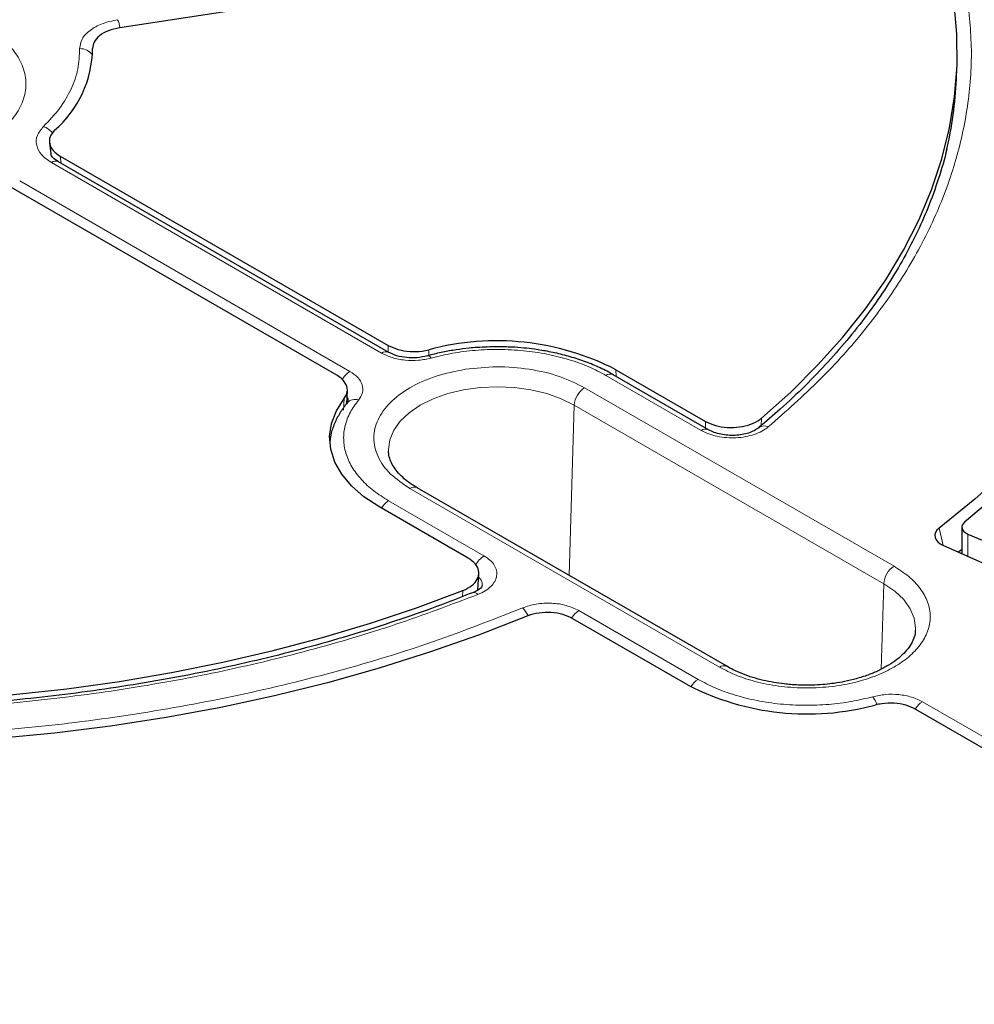
# Model space of a CAD drawing. Units: millimetres. Extents: x 0 to 420, y 0 to 297.
# Drawn here: x 319 to 345, y 167 to 194 of the extents above; entities that cross this region are included whole.
import ezdxf

# ---------------------------------------------------------------- set-up
doc = ezdxf.new("R2010")
doc.units = ezdxf.units.MM

msp = doc.modelspace()

# ---------------------------------------------------------------- linework, layer by layer
at = {"color": 7, "linetype": 'Continuous', "lineweight": 25}
for p, q in [((333.8418, 195.9143), (321.5501, 194.013)), ((344.498, 192.6118), (344.5115, 192.9269)), ((319.6242, 190.8611), (319.6631, 190.5552)), ((319.9168, 190.4936), (328.9154, 185.2988)), ((328.9332, 185.1077), (319.8754, 190.3366)), ((327.5007, 184.4827), (318.503, 189.677)), ((335.1584, 184.6331), (337.6145, 183.2153)), ((337.7, 182.9858), (335.0853, 184.4952)), ((327.7792, 183.7016), (327.7972, 184.055)), ((327.816, 183.7629), (327.788, 183.7232)), ((328.9225, 182.3596), (328.9201, 182.3976)), ((338.1965, 176.4944), (329.7113, 181.3929)), ((331.1091, 179.4598), (328.653, 180.8776)), ((344.6459, 180.311), (344.6459, 179.5813)), ((344.8094, 180.1248), (345.3752, 179.8853)), ((344.1407, 179.8051), (347.1558, 178.4695)), ((344.6459, 179.6996), (344.551, 179.6233)), ((331.3678, 178.5859), (331.3976, 179.0314)), ((337.1383, 175.9792), (333.9812, 177.8018)), ((356.6328, 167.6651), (343.3831, 175.3139))]:
    msp.add_line(p, q, dxfattribs=at)
at = {"color": 8, "linetype": 'Continuous', "lineweight": 18}
for p, q in [((319.9168, 190.4936), (319.9416, 190.2984)), ((328.7332, 185.0879), (319.6755, 190.3168)), ((318.8075, 189.8158), (327.8653, 184.5868)), ((328.9172, 185.1169), (328.9154, 185.2988)), ((330.0296, 185.18), (330.0304, 185.022)), ((335.1641, 184.4498), (335.1584, 184.6331)), ((337.5, 182.966), (334.8853, 184.4754)), ((342.7855, 179.2392), (334.3002, 184.1377)), ((327.691, 183.5232), (327.7063, 183.8393)), ((334.0175, 183.6593), (333.8787, 178.9871)), ((342.5028, 178.7608), (334.0175, 183.6593)), ((337.6133, 183.0359), (337.6145, 183.2153)), ((339.1473, 183.2986), (339.1463, 183.1052)), ((329.5113, 181.3731), (337.9966, 176.4746)), ((328.9262, 181.0353), (331.5409, 179.5259)), ((344.138, 179.8063), (344.0243, 180.2865)), ((344.8094, 180.1248), (344.8094, 179.5089)), ((330.9534, 178.4086), (330.9648, 178.5749)), ((342.4331, 176.4156), (342.5028, 178.7608)), ((334.1424, 178.024), (337.4115, 176.1369)), ((343.5635, 175.5244), (357.0411, 167.744))]:
    msp.add_line(p, q, dxfattribs=at)
at = {"color": 7, "linetype": 'Continuous', "lineweight": 25, "flags": 128}
for points in [[(351.2684, 195.8936), (351.4253, 194.9246), (351.5075, 193.9524), (351.515, 192.9791), (351.4476, 192.0066), (351.3056, 191.0368), (351.0893, 190.0716), (350.799, 189.1128), (350.4353, 188.1625), (349.9989, 187.2223), (349.4908, 186.2943), (348.9118, 185.3802), (348.2631, 184.4818), (347.5461, 183.601), (346.7621, 182.7393), (345.9127, 181.8986), (344.9995, 181.0804), (344.0243, 180.2865)], [(351.7338, 195.5547), (351.8656, 194.5586), (351.9195, 193.56), (351.8955, 192.5611), (351.7935, 191.5637), (351.6137, 190.5701), (351.3566, 189.5821), (351.0226, 188.6018), (350.6125, 187.6312), (350.127, 186.6723), (349.5672, 185.727), (348.9342, 184.7971), (348.2292, 183.8847), (347.4538, 182.9916), (346.6094, 182.1195), (345.6978, 181.2703), (344.7209, 180.4456)], [(339.1473, 183.2986), (339.9545, 184.0197), (340.7008, 184.7623), (341.3845, 185.5247), (342.0041, 186.3052), (342.5582, 187.102), (343.0454, 187.9132), (343.4647, 188.7369), (343.815, 189.5713), (344.0956, 190.4144), (344.3059, 191.2643), (344.4453, 192.1191), (344.5135, 192.9767), (344.5104, 193.8353), (344.436, 194.6928)], [(328.653, 180.8776), (328.2477, 181.1453), (327.9079, 181.4418), (327.6398, 181.7619), (327.4481, 182.0998), (327.3364, 182.4494), (327.3065, 182.8045), (327.3591, 183.1587), (327.4932, 183.5057), (327.7063, 183.8393)], [(344.0243, 180.2865), (343.9643, 180.2289), (343.9246, 180.1656), (343.9069, 180.0992), (343.9117, 180.032), (343.9389, 179.9667), (343.9875, 179.9056), (344.0556, 179.851), (344.1407, 179.8051)], [(344.7209, 180.4456), (344.6818, 180.4067), (344.6566, 180.3642), (344.6462, 180.3196), (344.6509, 180.2747), (344.6705, 180.2312), (344.7044, 180.1907), (344.7513, 180.1548), (344.8094, 180.1248)], [(311.2273, 175.5218), (312.7127, 175.4789), (314.1999, 175.4771), (315.6855, 175.5164), (317.1662, 175.5969), (318.6385, 175.7183), (320.099, 175.8803), (321.5443, 176.0826), (322.9712, 176.3246), (324.3764, 176.6059), (325.7565, 176.9257), (327.1085, 177.2834), (328.4293, 177.6781), (329.7157, 178.1089), (330.9648, 178.5749)], [(332.6939, 177.8634), (331.3899, 177.3527), (330.0452, 176.8785), (328.6627, 176.442), (327.2458, 176.044), (325.7976, 175.6855), (324.3214, 175.3674), (322.8206, 175.0903), (321.2985, 174.8549), (319.7588, 174.6616), (318.2048, 174.5111), (316.6401, 174.4035), (315.0683, 174.3391), (313.493, 174.3182), (311.9178, 174.3407), (310.3462, 174.4066)]]:
    msp.add_lwpolyline(points, dxfattribs=at)
at = {"color": 8, "linetype": 'Continuous', "lineweight": 18, "flags": 128}
for points in [[(328.9201, 182.3976), (328.9192, 182.4402), (328.956, 182.7099), (329.0654, 182.9729), (329.2447, 183.2229), (329.4896, 183.4536), (329.7939, 183.6593), (330.1503, 183.835), (330.5499, 183.9763), (330.9828, 184.0799), (331.4385, 184.143), (331.9057, 184.1642), (332.3729, 184.143), (332.8286, 184.0799), (333.2616, 183.9763), (333.6612, 183.835), (334.0175, 183.6593)], [(342.5028, 178.7608), (342.8072, 178.5551), (343.052, 178.3244), (343.2314, 178.0745), (343.3408, 177.8114), (343.3775, 177.5417), (343.3756, 177.4802)]]:
    msp.add_lwpolyline(points, dxfattribs=at)
at = {"color": 8, "linetype": 'Continuous', "lineweight": 18}
for centre, radius, start, end in [((320.4838, 193.8093), 1.0965, 10.79716, 22.85914), ((320.4709, 193.0278), 0.4135, 36.10262, 92.62366), ((319.2733, 190.7993), 0.54, 36.23744, 69.66179), ((319.7916, 190.1633), 0.1925, 64.19874, 127.11172), ((328.8493, 184.9347), 0.1922, 63.78653, 127.15257), ((329.9974, 184.8997), 0.1119, 27.95627, 93.35908), ((328.1849, 184.0829), 0.5968, 122.38579, 152.81083), ((335.0015, 184.3219), 0.1925, 64.19874, 127.11172), ((334.6339, 183.6178), 0.6178, 122.6951, 176.15006), ((328.0008, 183.5311), 0.2867, 69.69982, 137.95299), ((337.6161, 182.8127), 0.1923, 63.93086, 127.1383), ((339.2221, 182.8428), 0.246, 62.86788, 125.98261), ((329.6281, 181.2133), 0.1979, 65.13942, 126.17104), ((329.2289, 180.5488), 0.573, 121.89169, 150.31377), ((331.8638, 179.018), 0.6019, 122.4521, 154.86036), ((343.1192, 178.7193), 0.6178, 122.6951, 176.15006), ((331.2642, 178.3671), 0.1492, 42.03208, 105.48141), ((332.1861, 177.6283), 0.6201, 24.46245, 48.97188), ((334.4576, 177.5254), 0.5899, 122.29283, 150.36294), ((338.1132, 176.3154), 0.1974, 64.63119, 126.21683), ((337.714, 175.6506), 0.5728, 121.88861, 150.23139), ((341.6089, 175.215), 0.7403, 17.92773, 36.95621), ((343.8665, 175.0376), 0.5733, 121.89517, 150.40707)]:
    msp.add_arc(centre, radius, start, end, dxfattribs=at)
at = {"color": 7, "linetype": 'Continuous', "lineweight": 25}
for centre, radius, start, end in [((317.7945, 193.4782), 3.0114, 310.83693, 359.37606), ((333.9479, 193.0723), 10.5602, 346.71542, 357.50091), ((331.8871, 178.2767), 7.1489, 62.76745, 105.05944), ((340.4097, 182.3358), 7.149, 242.76775, 285.07089)]:
    msp.add_arc(centre, radius, start, end, dxfattribs=at)
at = {"color": 8, "linetype": 'Continuous', "lineweight": 18}
for points, knots in [([(344.803, 194.8439), (344.8536, 194.3329), (344.9552, 193.3052), (344.8185, 191.7546), (344.4656, 190.2051), (343.8753, 188.6734), (343.0599, 187.1764), (342.0235, 185.7327), (340.7987, 184.3503), (339.8206, 183.4897), (339.3343, 183.0617)], [0, 0, 0, 0, 0.1233867, 0.2481459, 0.3738373, 0.5, 0.6261627, 0.7518541, 0.8766133, 1, 1, 1, 1]), ([(320.452, 193.4408), (320.4643, 193.5306), (320.489, 193.7101), (320.7178, 193.9499), (321.0564, 194.1411), (321.3482, 194.2038), (321.4942, 194.2352)], [0, 0, 0, 0, 0.2503934, 0.5002584, 0.7501157, 1, 1, 1, 1]), ([(317.8343, 194.0626), (317.9936, 193.9604), (318.3216, 193.7497), (318.6821, 193.3644), (318.9219, 192.9322), (319.0043, 192.4706), (318.9351, 192.0848), (318.8002, 191.7882), (318.6196, 191.5097), (318.3172, 191.1941), (317.8497, 190.8698), (317.2879, 190.5999), (316.6261, 190.3885), (315.8758, 190.251), (315.0767, 190.2031), (314.4083, 190.2432), (313.8944, 190.321), (313.4126, 190.4256), (312.8607, 190.5973), (312.496, 190.7867), (312.3189, 190.8786)], [0, 0, 0, 0, 0.0582484, 0.1199858, 0.18429, 0.2499587, 0.3156275, 0.3478165, 0.3800142, 0.4417516, 0.5, 0.5582484, 0.6199858, 0.68429, 0.7499587, 0.8156275, 0.8478165, 0.8800142, 0.9417516, 1, 1, 1, 1]), ([(319.461, 191.3056), (319.6158, 191.4686), (319.9271, 191.7962), (320.236, 192.33), (320.4308, 192.8814), (320.445, 193.2549), (320.452, 193.4408)], [0, 0, 0, 0, 0.2487726, 0.5, 0.7512274, 1, 1, 1, 1]), ([(319.6755, 190.3168), (319.5761, 190.3862), (319.3775, 190.525), (319.2501, 190.7885), (319.2599, 191.062), (319.3939, 191.2244), (319.461, 191.3056)], [0, 0, 0, 0, 0.2502514, 0.5001846, 0.7501032, 1, 1, 1, 1]), ([(330.0962, 184.9522), (329.98, 184.9273), (329.7481, 184.8778), (329.3735, 184.8857), (329.0168, 184.9509), (328.8277, 185.0422), (328.7332, 185.0879)], [0, 0, 0, 0, 0.2509702, 0.5007359, 0.7504191, 1, 1, 1, 1]), ([(334.8853, 184.4754), (334.7328, 184.5563), (334.4222, 184.7209), (333.8744, 184.9163), (333.2709, 185.0675), (332.6248, 185.1625), (331.9609, 185.1979), (331.3045, 185.1722), (330.6749, 185.0939), (330.2868, 184.9989), (330.0962, 184.9522)], [0, 0, 0, 0, 0.1198157, 0.2439673, 0.3711878, 0.5, 0.6288122, 0.7560327, 0.8801843, 1, 1, 1, 1]), ([(327.8653, 184.5868), (327.9448, 184.532), (328.1033, 184.4224), (328.2158, 184.216), (328.2289, 184.0001), (328.1432, 183.8667), (328.1003, 183.8)], [0, 0, 0, 0, 0.2509702, 0.5007359, 0.7504191, 1, 1, 1, 1]), ([(329.5113, 181.3731), (329.3213, 181.5005), (328.9348, 181.7597), (328.5979, 182.2446), (328.48, 182.7583), (328.5988, 183.2669), (328.9365, 183.7417), (329.4835, 184.1525), (330.1951, 184.4752), (330.7545, 184.5881), (331.0293, 184.6436)], [0, 0, 0, 0, 0.1228335, 0.25, 0.3771665, 0.5, 0.6228335, 0.75, 0.8771665, 1, 1, 1, 1]), ([(331.0293, 184.6436), (331.3155, 184.675), (331.8981, 184.7388), (332.7913, 184.6634), (333.6302, 184.4709), (334.0795, 184.2474), (334.3002, 184.1377)], [0, 0, 0, 0, 0.2456669, 0.5, 0.7543331, 1, 1, 1, 1]), ([(328.1003, 183.8), (328.0195, 183.69), (327.8548, 183.4659), (327.7193, 183.1025), (327.6746, 182.7235), (327.736, 182.3403), (327.9005, 181.9673), (328.1625, 181.6189), (328.501, 181.3026), (328.7862, 181.1234), (328.9262, 181.0353)], [0, 0, 0, 0, 0.1198157, 0.2439673, 0.3711878, 0.5, 0.6288122, 0.7560327, 0.8801843, 1, 1, 1, 1]), ([(327.7888, 183.8911), (327.795, 183.8817), (327.8216, 183.8408), (327.8141, 183.796), (327.8082, 183.7615)], [0, 0, 0, 0, 0.2300244, 1, 1, 1, 1]), ([(339.3343, 183.0617), (339.2798, 183.0219), (339.1709, 182.9423), (338.9559, 182.8527), (338.7154, 182.7905), (338.4565, 182.7604), (338.1924, 182.7633), (337.9364, 182.7997), (337.6973, 182.8657), (337.5657, 182.9326), (337.5, 182.966)], [0, 0, 0, 0, 0.1253319, 0.2503939, 0.3750422, 0.5002543, 0.6252148, 0.7499299, 0.8751649, 1, 1, 1, 1]), ([(331.5409, 179.5259), (331.599, 179.4878), (331.715, 179.4117), (331.8292, 179.2735), (331.8921, 179.1257), (331.897, 178.9733), (331.8447, 178.8238), (331.7368, 178.685), (331.5815, 178.561), (331.4438, 178.4983), (331.3751, 178.467)], [0, 0, 0, 0, 0.1253319, 0.2503939, 0.3750422, 0.5002543, 0.6252148, 0.7499299, 0.8751649, 1, 1, 1, 1]), ([(337.9966, 176.4746), (338.1504, 176.3948), (338.4672, 176.2304), (339.0467, 176.0497), (339.6967, 175.9295), (340.3911, 175.8882), (341.085, 175.9296), (341.7364, 176.049), (342.311, 176.2326), (342.7989, 176.4669), (343.2047, 176.7485), (343.5227, 177.0802), (343.7296, 177.4563), (343.8013, 177.8569), (343.7298, 178.2577), (343.5216, 178.633), (343.2086, 178.9675), (342.9237, 179.1504), (342.7855, 179.2392)], [0, 0, 0, 0, 0.058258, 0.1200057, 0.1843204, 0.25, 0.3156796, 0.3799943, 0.441742, 0.5, 0.558258, 0.6200057, 0.6843204, 0.75, 0.8156796, 0.8799943, 0.941742, 1, 1, 1, 1]), ([(331.3917, 178.944), (331.4108, 178.924), (331.4574, 178.8751), (331.4916, 178.7938), (331.4897, 178.7341), (331.4889, 178.7078)], [0, 0, 0, 0, 0.2801679, 0.6837566, 1, 1, 1, 1]), ([(331.3751, 178.467), (330.6337, 178.1862), (329.1429, 177.6216), (326.7483, 176.9145), (324.2474, 176.3162), (321.6544, 175.8455), (319.001, 175.5047), (316.3169, 175.301), (313.6308, 175.2221), (311.8507, 175.2808), (310.9655, 175.3099)], [0, 0, 0, 0, 0.12338667, 0.24814593, 0.37383731, 0.5, 0.62616269, 0.75185407, 0.87661333, 1, 1, 1, 1]), ([(310.2319, 174.6372), (311.2013, 174.595), (313.1522, 174.5102), (316.103, 174.5761), (319.0552, 174.7871), (321.9737, 175.1575), (324.8221, 175.6791), (327.5614, 176.3485), (330.174, 177.1432), (331.7901, 177.7798), (332.5931, 178.0961)], [0, 0, 0, 0, 0.12319782, 0.24792753, 0.37369984, 0.5, 0.62630016, 0.75207247, 0.87680218, 1, 1, 1, 1]), ([(332.5931, 178.0961), (332.716, 178.137), (332.9618, 178.2187), (333.3926, 178.2375), (333.8126, 178.1791), (334.0325, 178.0757), (334.1424, 178.024)], [0, 0, 0, 0, 0.250105, 0.5000476, 0.7500097, 1, 1, 1, 1]), ([(337.4115, 176.1369), (337.564, 176.056), (337.8745, 175.8915), (338.4223, 175.696), (339.0258, 175.5448), (339.672, 175.4498), (340.3359, 175.4144), (340.9923, 175.4402), (341.6218, 175.5184), (342.0099, 175.6134), (342.2005, 175.6601)], [0, 0, 0, 0, 0.1198157, 0.2439673, 0.3711878, 0.5, 0.6288122, 0.7560327, 0.8801843, 1, 1, 1, 1]), ([(342.2005, 175.6601), (342.3167, 175.685), (342.5486, 175.7346), (342.9232, 175.7266), (343.28, 175.6614), (343.469, 175.5701), (343.5635, 175.5244)], [0, 0, 0, 0, 0.2509702, 0.5007359, 0.7504191, 1, 1, 1, 1])]:
    msp.add_open_spline(points, degree=3, knots=knots, dxfattribs=at)
at = {"color": 7, "linetype": 'Continuous', "lineweight": 25}
for points, knots in [([(321.5501, 194.013), (321.4433, 193.9899), (321.2297, 193.9436), (320.985, 193.8018), (320.8289, 193.63), (320.8132, 193.5051), (320.8057, 193.4454)], [0, 0, 0, 0, 0.2560967, 0.5122447, 0.7670745, 1, 1, 1, 1]), ([(319.7637, 191.1999), (319.7154, 191.1413), (319.6189, 191.0241), (319.6135, 190.8264), (319.7071, 190.6392), (319.848, 190.5414), (319.9168, 190.4936)], [0, 0, 0, 0, 0.2523807, 0.5047362, 0.7578421, 1, 1, 1, 1]), ([(319.8755, 190.3366), (319.8161, 190.3742), (319.7009, 190.4473), (319.675, 190.5208), (319.6624, 190.5565)], [0, 0, 0, 0, 0.5157824, 1, 1, 1, 1]), ([(344.2319, 190.6947), (344.2314, 190.6923), (344.178, 190.4178), (344.0103, 189.8725), (343.7322, 189.0871), (343.3952, 188.3333), (343.0179, 187.6135), (342.5871, 186.904), (342.1046, 186.2057), (341.5707, 185.5197), (340.987, 184.8472), (340.3527, 184.1897), (339.7183, 183.5868), (339.2734, 183.2115), (339.0744, 183.0435)], [0, 0, 0, 0, 0.0008795, 0.1009027, 0.2017548, 0.2929218, 0.3839022, 0.4747076, 0.5653603, 0.6558841, 0.7463023, 0.8366361, 0.9269045, 1, 1, 1, 1]), ([(382.1803, 189.0718), (382.1639, 188.966), (382.0859, 188.463), (381.8836, 187.5662), (381.5715, 186.3832), (381.1923, 185.2065), (380.7526, 184.0369), (380.2512, 182.8757), (379.6891, 181.7238), (379.0666, 180.5822), (378.3844, 179.4519), (377.6431, 178.334), (376.8435, 177.2294), (375.9861, 176.1391), (375.0718, 175.0641), (374.1014, 174.0053), (373.0758, 172.9636), (371.9958, 171.9399), (370.8624, 170.9353), (369.6766, 169.9506), (368.4395, 168.9867), (367.1521, 168.0445), (365.8157, 167.1249), (364.4314, 166.2287), (363.0005, 165.3568), (361.5242, 164.5099), (360.004, 163.6889), (358.4411, 162.8946), (356.837, 162.1276), (355.1931, 161.3887), (353.511, 160.6786), (351.7922, 159.998), (350.0383, 159.3475), (348.2508, 158.7276), (346.4315, 158.1391), (344.5819, 157.5825), (342.7037, 157.0582), (340.7988, 156.5668), (338.8687, 156.1087), (336.9154, 155.6844), (334.9406, 155.2943), (332.9461, 154.9386), (330.9337, 154.6179), (328.9054, 154.3323), (326.8628, 154.0822), (324.8081, 153.8674), (322.7428, 153.6902), (320.9926, 153.5654), (319.9294, 153.5138), (319.5597, 153.4958)], [0, 0, 0, 0, 0.00585267, 0.02781785, 0.04977286, 0.07171586, 0.09364558, 0.11556133, 0.13746293, 0.15935067, 0.18122521, 0.20308749, 0.22493861, 0.24677982, 0.26861237, 0.29043753, 0.31225649, 0.33407038, 0.35588022, 0.37768692, 0.39949129, 0.42129404, 0.44309577, 0.46489697, 0.48669805, 0.50849926, 0.53030091, 0.55210325, 0.57390644, 0.59571063, 0.61751593, 0.63932239, 0.66113005, 0.68293894, 0.70474904, 0.72656034, 0.7483728, 0.77018638, 0.79200102, 0.81381667, 0.83563326, 0.85745073, 0.87926899, 0.90108798, 0.92290762, 0.94472782, 0.96654851, 0.98836961, 1, 1, 1, 1]), ([(328.9154, 185.2988), (329.0027, 185.2574), (329.1773, 185.1746), (329.5101, 185.1235), (329.804, 185.1306), (329.9693, 185.1668), (330.0296, 185.18)], [0, 0, 0, 0, 0.2797304, 0.5594652, 0.8391113, 1, 1, 1, 1]), ([(329.9906, 185.0114), (329.8976, 184.9914), (329.713, 184.9517), (329.4197, 184.9568), (329.1456, 185.0056), (329.0038, 185.0738), (328.9333, 185.1077)], [0, 0, 0, 0, 0.2546068, 0.505604, 0.7540888, 1, 1, 1, 1]), ([(331.9057, 185.2613), (331.7228, 185.2578), (331.4655, 185.2528), (331.0896, 185.2194), (330.7723, 185.1801), (330.4044, 185.1128), (330.1416, 185.0559), (330.006, 185.0147), (329.9911, 185.0102)], [0, 0, 0, 0, 0.2777416, 0.3905018, 0.5769513, 0.7693884, 0.9746414, 1, 1, 1, 1]), ([(335.0812, 184.4925), (335.0423, 184.5163), (334.8877, 184.6112), (334.5834, 184.7507), (334.1768, 184.9084), (333.7554, 185.034), (333.3373, 185.129), (332.9624, 185.1907), (332.6204, 185.2299), (332.2808, 185.2558), (332.0383, 185.2593), (331.9057, 185.2613)], [0, 0, 0, 0, 0.0469133, 0.1868539, 0.324948, 0.4599541, 0.5885665, 0.7072565, 0.7923511, 0.8865558, 1, 1, 1, 1]), ([(327.7063, 183.8393), (327.7422, 183.9011), (327.8139, 184.0249), (327.7779, 184.2226), (327.6614, 184.3786), (327.5437, 184.4548), (327.5007, 184.4827)], [0, 0, 0, 0, 0.2796498, 0.5593039, 0.8388694, 1, 1, 1, 1]), ([(327.7927, 183.727), (327.7287, 183.6445), (327.5957, 183.4732), (327.4496, 183.1911), (327.3502, 182.9263), (327.3266, 182.7553), (327.3175, 182.6888)], [0, 0, 0, 0, 0.2590151, 0.5380828, 0.8201935, 1, 1, 1, 1]), ([(337.6145, 183.2153), (337.7018, 183.1739), (337.8765, 183.0911), (338.2099, 183.0393), (338.5502, 183.05), (338.8653, 183.1264), (339.0545, 183.2235), (339.1334, 183.2873), (339.1473, 183.2986)], [0, 0, 0, 0, 0.1919167, 0.3838413, 0.5755861, 0.7672145, 0.9589114, 1, 1, 1, 1]), ([(339.0776, 183.0419), (339.0384, 183.0133), (338.9599, 182.9562), (338.8021, 182.8916), (338.6237, 182.8467), (338.4296, 182.8253), (338.2301, 182.8286), (338.0353, 182.8571), (337.8522, 182.9082), (337.7507, 182.9599), (337.7, 182.9858)], [0, 0, 0, 0, 0.1234994, 0.2473104, 0.3712599, 0.4962921, 0.6215682, 0.7470656, 0.8735278, 1, 1, 1, 1]), ([(329.7139, 181.3941), (329.6937, 181.405), (329.5932, 181.4588), (329.4419, 181.5679), (329.2646, 181.7184), (329.124, 181.8762), (329.0185, 182.038), (328.946, 182.2041), (328.9303, 182.3132), (328.9222, 182.3699)], [0, 0, 0, 0, 0.0381002, 0.1894019, 0.3417712, 0.4960076, 0.6541951, 0.8205768, 1, 1, 1, 1]), ([(330.9648, 178.5749), (331.0516, 178.6167), (331.2251, 178.7003), (331.3755, 178.8797), (331.4206, 179.0747), (331.3495, 179.2677), (331.2195, 179.3931), (331.1257, 179.4498), (331.1091, 179.4598)], [0, 0, 0, 0, 0.1919167, 0.3838413, 0.5755861, 0.7672145, 0.9589114, 1, 1, 1, 1]), ([(331.4924, 178.7098), (331.4805, 178.6794), (331.4559, 178.6161), (331.3052, 178.5475), (331.2269, 178.5119)], [0, 0, 0, 0, 0.47995429, 1, 1, 1, 1]), ([(331.2232, 178.5148), (330.9868, 178.4203), (330.3915, 178.1823), (329.4022, 177.8311), (328.2625, 177.4584), (327.0962, 177.115), (325.9074, 176.8003), (324.6985, 176.5151), (323.4729, 176.26), (322.2344, 176.0356), (320.9884, 175.8422), (319.743, 175.6804), (318.5148, 175.551), (317.3356, 175.4543), (316.3077, 175.3924), (315.394, 175.3538), (314.5008, 175.3285), (313.8682, 175.3251), (313.521, 175.3232)], [0, 0, 0, 0, 0.0458756, 0.1155219, 0.1851257, 0.2546708, 0.3241346, 0.3934842, 0.4626693, 0.5316098, 0.6001681, 0.6680853, 0.7348074, 0.7988941, 0.8576636, 0.8993064, 0.9447165, 1, 1, 1, 1]), ([(333.9812, 177.8018), (333.8939, 177.8431), (333.7193, 177.9259), (333.3859, 177.9777), (333.0462, 177.9668), (332.8167, 177.9121), (332.7092, 177.8695), (332.6939, 177.8634)], [0, 0, 0, 0, 0.2400523, 0.4801101, 0.7200502, 0.9599719, 1, 1, 1, 1]), ([(343.369, 177.4851), (343.3684, 177.4522), (343.3666, 177.3594), (343.3114, 177.2062), (343.2092, 177.0247), (343.0615, 176.8485), (342.8714, 176.6792), (342.6402, 176.5206), (342.3724, 176.3772), (342.075, 176.253), (341.76, 176.152), (341.4469, 176.0772), (341.1606, 176.0281), (340.8877, 175.9961), (340.6369, 175.9784), (340.4662, 175.9764), (340.391, 175.9755)], [0, 0, 0, 0, 0.0498633, 0.1407155, 0.2250017, 0.3066073, 0.3871916, 0.467338, 0.5471429, 0.6263529, 0.7039479, 0.7769906, 0.8411209, 0.892537, 0.9526467, 1, 1, 1, 1]), ([(340.391, 175.9755), (340.2437, 175.9787), (340.0365, 175.9833), (339.7357, 176.0136), (339.4841, 176.0495), (339.1958, 176.1083), (338.9094, 176.1857), (338.6319, 176.283), (338.3908, 176.3866), (338.2568, 176.4629), (338.1992, 176.4957)], [0, 0, 0, 0, 0.1790686, 0.2518265, 0.3717514, 0.4949532, 0.6255813, 0.7600339, 0.8968533, 1, 1, 1, 1]), ([(231.6366, 175.6763), (231.6648, 175.2888), (231.725, 174.4611), (231.8945, 173.196), (232.1278, 171.8815), (232.4255, 170.5713), (232.7854, 169.2664), (233.2077, 167.9678), (233.692, 166.6763), (234.238, 165.3931), (234.8453, 164.1191), (235.5134, 162.8554), (236.2419, 161.6028), (237.0302, 160.3624), (237.8778, 159.1353), (238.7838, 157.9223), (239.7478, 156.7244), (240.7688, 155.5426), (241.8462, 154.3778), (242.979, 153.231), (244.1663, 152.103), (245.4072, 150.9948), (246.7008, 149.9071), (248.0459, 148.8409), (249.4416, 147.7969), (250.8868, 146.7759), (252.3802, 145.7788), (253.9208, 144.8063), (255.5073, 143.8592), (257.1385, 142.9381), (258.8131, 142.0438), (260.5298, 141.1769), (262.2873, 140.338), (264.0843, 139.5279), (265.9193, 138.7472), (267.7908, 137.9963), (269.6976, 137.276), (271.638, 136.5866), (273.6107, 135.9288), (275.614, 135.303), (277.6465, 134.7098), (279.7066, 134.1495), (281.7926, 133.6226), (283.903, 133.1294), (286.0362, 132.6704), (288.1906, 132.2459), (290.3643, 131.8562), (292.5559, 131.5016), (294.7636, 131.1824), (296.9857, 130.8987), (299.2205, 130.6509), (301.4663, 130.4392), (303.7213, 130.2636), (305.9839, 130.1242), (308.2523, 130.0214), (310.5247, 129.9549), (312.7994, 129.9251), (315.0747, 129.9318), (317.3488, 129.975), (319.6199, 130.0548), (321.8863, 130.171), (324.1464, 130.3236), (326.3982, 130.5124), (328.6401, 130.7374), (330.8705, 130.9983), (333.0875, 131.295), (335.2894, 131.6272), (337.4747, 131.9946), (339.6415, 132.3971), (341.7882, 132.8343), (343.9132, 133.3058), (346.0149, 133.8113), (348.0916, 134.3505), (350.1417, 134.9229), (352.1637, 135.5281), (354.1559, 136.1656), (356.117, 136.835), (358.0453, 137.5357), (359.9393, 138.2673), (361.7977, 139.0291), (363.619, 139.8207), (365.4017, 140.6414), (367.1445, 141.4906), (368.846, 142.3676), (370.505, 143.2719), (372.1201, 144.2026), (373.6902, 145.1592), (375.2138, 146.141), (376.69, 147.147), (378.1174, 148.1767), (379.495, 149.2292), (380.8218, 150.3037), (382.0966, 151.3994), (383.3184, 152.5155), (384.4863, 153.651), (385.5994, 154.8052), (386.6567, 155.9771), (387.6574, 157.1657), (388.6008, 158.3702), (389.4859, 159.5896), (390.3123, 160.8229), (391.0791, 162.0692), (391.7858, 163.3274), (392.4319, 164.5965), (393.0168, 165.8754), (393.5401, 167.1633), (394.0015, 168.4589), (394.4006, 169.7613), (394.7369, 171.0695), (395.0111, 172.3824), (395.2202, 173.6991), (395.3614, 174.9103), (395.4041, 175.683), (395.4224, 176.0152)], [0, 0, 0, 0, 0.0079166, 0.016908, 0.025901, 0.0348964, 0.0438947, 0.0528965, 0.0619023, 0.0709121, 0.0799263, 0.0889448, 0.0979674, 0.106994, 0.1160244, 0.1250583, 0.1340953, 0.143135, 0.1521771, 0.1612214, 0.1702673, 0.1793147, 0.1883633, 0.1974127, 0.2064628, 0.2155134, 0.2245643, 0.2336154, 0.2426665, 0.2517175, 0.2607683, 0.2698189, 0.2788692, 0.2879191, 0.2969687, 0.3060179, 0.3150668, 0.3241152, 0.3331633, 0.3422109, 0.3512582, 0.3603052, 0.3693517, 0.378398, 0.3874439, 0.3964896, 0.4055349, 0.41458, 0.4236249, 0.4326696, 0.4417141, 0.4507584, 0.4598027, 0.4688467, 0.4778908, 0.4869347, 0.4959786, 0.5050225, 0.5140664, 0.5231104, 0.5321544, 0.5411984, 0.5502426, 0.5592869, 0.5683314, 0.577376, 0.5864208, 0.5954659, 0.6045112, 0.6135568, 0.6226027, 0.6316489, 0.6406954, 0.6497423, 0.6587896, 0.6678373, 0.6768854, 0.6859339, 0.6949828, 0.7040322, 0.713082, 0.7221322, 0.7311828, 0.7402339, 0.7492853, 0.758337, 0.767389, 0.7764411, 0.7854934, 0.7945457, 0.8035978, 0.8126496, 0.8217008, 0.8307514, 0.839801, 0.8488493, 0.8578962, 0.8669411, 0.8759839, 0.8850242, 0.8940615, 0.9030956, 0.9121261, 0.9211527, 0.9301751, 0.9391933, 0.948207, 0.9572164, 0.9662216, 0.9752229, 0.9842207, 0.9932157, 1, 1, 1, 1]), ([(343.3831, 175.3139), (343.2958, 175.3554), (343.1212, 175.4382), (342.7885, 175.4893), (342.4944, 175.4822), (342.329, 175.4459), (342.2686, 175.4327)], [0, 0, 0, 0, 0.2796498, 0.5593039, 0.8388695, 1, 1, 1, 1])]:
    msp.add_open_spline(points, degree=3, knots=knots, dxfattribs=at)

doc.saveas('drawing.dxf')
